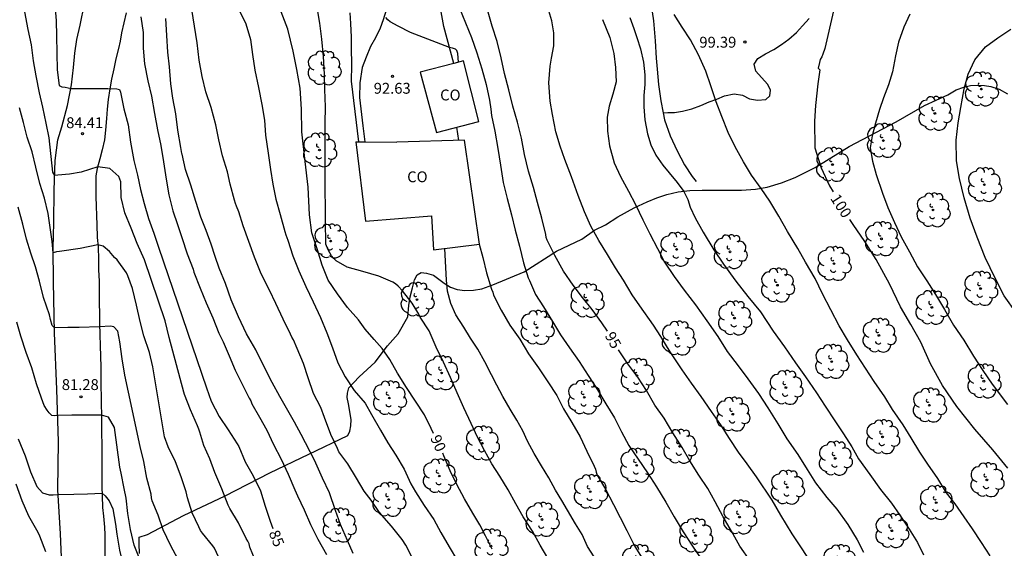
# Model space of a CAD drawing. Units: metres. Extents: x 579594 to 579944, y 4793790 to 4794040.
# Drawn here: x 579643 to 579711, y 4793909 to 4793945 of the extents above; entities that cross this region are included whole.
import ezdxf

# ---------------------------------------------------------------- set-up
doc = ezdxf.new("R2010")
doc.units = ezdxf.units.M
for name, color, linetype in [('020101', 3, 'CABEZA_TALUD'), ('020104', 34, 'Continuous'), ('020204', 9, 'Continuous'), ('020307', 24, 'Continuous'), ('020308', 9, 'Continuous'), ('060110', 9, 'Continuous'), ('070104', 3, 'Continuous'), ('080107', 9, 'Continuous'), ('080301', 9, 'Continuous'), ('100202', 3, 'Continuous')]:
    doc.layers.add(name, color=color, linetype=linetype)
doc.layers.add('020105', color=24, linetype='Continuous', lineweight=30)
doc.styles.add('ARIAL', font='ARIAL.TTF', dxfattribs={"height": 1})
doc.styles.add('ARIALI', font='ARIALI.TTF', dxfattribs={"height": 1})
doc.linetypes.add('CABEZA_TALUD', pattern='A,0.1,[204,DONOSTI.shx,S=0.15,R=0,X=0,Y=0],0,0.2', length=0.3)

# ---------------------------------------------------------------- blocks, each defined once
blk = doc.blocks.new('ARBOL')
blk.add_circle((0, 0), 0.0587)
for centre, radius, start, end in [((-0.564, 0.381), 0.532, 92.28, 254.58), ((-0.28, 0.855), 0.3, 359.28777, 173.60777), ((0.097, 0.97), 0.21, 23.15651, 160.46651), ((0.438, 0.881), 0.24, 301.57804, 139.32804), ((0.656, 0.288), 0.443, 319.85562, 114.76562), ((-0.091, 0.321), 0.12, 119.14, 310.56), ((0.819, -0.249), 0.383, 235.52754, 62.02753), ((-0.556, -0.339), 0.555, 142.64, 266.54), ((-0.039, -0.384), 0.21, 189.64, 323.88), ((0.299, -0.624), 0.532, 224.67, 0.24), ((-0.301, -0.676), 0.45, 213.78, 295.32)]:
    blk.add_arc(centre, radius, start, end)
blk = doc.blocks.new('COTAPU')
blk.add_circle((0, 0), 0.075)

msp = doc.modelspace()

# ---------------------------------------------------------------- linework, layer by layer
at = {"layer": '020101'}
for points in [[(579686.872, 4793946.445, 98.772), (579687.055, 4793945.196, 98.719), (579687.163, 4793943.832, 98.661), (579687.233, 4793942.635, 98.594), (579687.304, 4793941.865, 98.466), (579687.413, 4793940.816, 98.436), (579687.553, 4793939.687, 98.424), (579687.721, 4793938.854, 98.426)], [(579687.721, 4793938.854, 98.426), (579687.817, 4793938.374, 98.427), (579688.219, 4793937.274, 98.461), (579688.683, 4793936.227, 98.47), (579689.202, 4793935.268, 98.461), (579689.737, 4793934.463, 98.441), (579689.994, 4793934.1, 98.423)]]:
    msp.add_polyline3d(points, dxfattribs=at)
at = {"layer": '020104', "flags": 128}
for points, elevation in [([(579659.569, 4793907.84), (579659.172, 4793908.863), (579659.107, 4793909.081), (579659.018, 4793909.27), (579658.901, 4793909.456), (579658.377, 4793910.531), (579657.782, 4793911.532), (579657.666, 4793911.769), (579657.23, 4793912.885), (579656.752, 4793914.009), (579656.411, 4793914.963), (579655.989, 4793915.874), (579655.708, 4793916.795), (579655.646, 4793917.014), (579655.556, 4793917.233), (579655.06, 4793918.339), (579654.656, 4793919.406), (579654.597, 4793919.56), (579653.58, 4793923.346), (579653.31, 4793924.498), (579651.876, 4793928.706), (579651.37, 4793929.829), (579650.956, 4793930.888), (579650.517, 4793931.937), (579650.278, 4793933.011), (579650.247, 4793934.088), (579650.109, 4793934.452), (579649.481, 4793934.999), (579648.654, 4793935.125), (579647.517, 4793934.759), (579646.693, 4793934.617), (579645.908, 4793934.539), (579645.679, 4793934.526), (579645.545, 4793934.753), (579645.304, 4793937.116), (579645.087, 4793938.131), (579644.868, 4793939.244), (579644.642, 4793940.232), (579644.391, 4793941.408), (579644.227, 4793942.44), (579644.069, 4793943.538), (579643.856, 4793944.603), (579643.612, 4793945.83)], 84), ([(579670.491, 4793907.927), (579669.943, 4793908.992), (579669.699, 4793909.387), (579668.95, 4793910.319), (579668.125, 4793911.247), (579667.541, 4793912.102), (579667.066, 4793912.717), (579666.531, 4793913.617), (579665.936, 4793914.606), (579665.321, 4793915.453), (579665.219, 4793915.671), (579664.754, 4793916.65), (579664.328, 4793917.806), (579664.072, 4793918.494), (579663.575, 4793919.462), (579663.187, 4793920.558), (579662.864, 4793921.539), (579662.445, 4793922.574), (579662.187, 4793923.172), (579662.065, 4793923.363), (579661.969, 4793923.567), (579661.46, 4793924.6), (579660.952, 4793925.693), (579660.518, 4793926.616), (579659.95, 4793927.745), (579659.496, 4793928.879), (579659.089, 4793929.959), (579658.713, 4793931.046), (579658.41, 4793932.024), (579658.249, 4793932.408), (579658.165, 4793932.601), (579658.098, 4793932.814), (579657.804, 4793933.925), (579657.615, 4793934.786), (579657.285, 4793935.878), (579657.032, 4793936.986), (579656.82, 4793938.033), (579656.498, 4793939.213), (579656.118, 4793940.311), (579655.874, 4793941.354), (579655.654, 4793942.479), (579655.533, 4793943.687), (579655.352, 4793944.845), (579655.156, 4793945.984)], 88), ([(579658.385, 4793946.031), (579658.889, 4793944.991), (579659.208, 4793943.923), (579659.338, 4793942.877), (579659.5, 4793941.796), (579659.766, 4793940.606), (579660.002, 4793939.43), (579660.183, 4793938.35), (579660.241, 4793937.319), (579660.43, 4793936.061), (579660.592, 4793934.944), (579660.76, 4793933.923), (579660.951, 4793932.896), (579661.252, 4793931.823), (579661.574, 4793930.668), (579661.644, 4793930.427), (579661.801, 4793930.054), (579662.125, 4793928.976), (579662.555, 4793927.952), (579663.034, 4793926.858), (579663.548, 4793925.797), (579664.045, 4793924.712), (579664.491, 4793923.666), (579664.876, 4793922.631), (579665.255, 4793921.59), (579665.745, 4793920.627), (579666.366, 4793919.673), (579667.138, 4793918.804), (579667.568, 4793918.012), (579668.186, 4793916.934), (579668.701, 4793916.074), (579669.263, 4793915.217), (579669.831, 4793914.25), (579670.279, 4793913.228), (579670.601, 4793912.687), (579671.217, 4793911.733), (579671.874, 4793910.761), (579672.371, 4793909.883), (579672.941, 4793908.894), (579673.505, 4793907.906)], 89), ([(579679.756, 4793908.11), (579679.237, 4793909.008), (579678.688, 4793909.963), (579678.059, 4793910.944), (579677.54, 4793911.851), (579677.013, 4793912.826), (579676.45, 4793913.764), (579675.878, 4793914.613), (579675.37, 4793915.534), (579674.901, 4793916.456), (579674.456, 4793917.399), (579673.948, 4793918.484), (579673.484, 4793919.529), (579673.025, 4793920.566), (579672.554, 4793921.642), (579672.046, 4793922.675), (579671.545, 4793923.797), (579670.939, 4793924.746), (579670.831, 4793924.939), (579670.39, 4793925.698), (579669.722, 4793926.552), (579669.423, 4793926.89), (579669.228, 4793927.046), (579669.055, 4793927.152), (579668.086, 4793927.572), (579666.975, 4793927.894), (579665.884, 4793928.204), (579665.136, 4793928.633), (579664.965, 4793928.798), (579664.815, 4793928.984), (579664.685, 4793929.185), (579664.577, 4793929.391), (579664.416, 4793929.783), (579664.414, 4793930.017), (579664.403, 4793931.159), (579664.382, 4793932.283), (579664.366, 4793933.545), (579664.365, 4793934.752), (579664.364, 4793935.979), (579664.364, 4793936.994), (579664.376, 4793938.137), (579664.385, 4793939.269), (579664.357, 4793940.454), (579664.327, 4793941.526), (579664.248, 4793942.741), (579664.131, 4793943.931), (579664.002, 4793945.039), (579663.825, 4793946.126)], 91), ([(579666.688, 4793936.855), (579666.198, 4793941.044), (579666.201, 4793942.152), (579666.188, 4793943.354), (579666.188, 4793944.075), (579666.15, 4793945.022), (579666.091, 4793945.767)], 92), ([(579673.641, 4793946.072), (579674.067, 4793945.063), (579674.479, 4793944.061), (579674.854, 4793943.003), (579675.19, 4793941.9), (579675.494, 4793940.815), (579675.717, 4793939.733), (579675.811, 4793939.107), (579675.864, 4793938.672), (579676.09, 4793937.586), (579676.296, 4793936.391), (579676.489, 4793935.229), (579676.675, 4793934.036), (579676.942, 4793932.928), (579677.24, 4793931.817), (579677.502, 4793930.743), (579677.79, 4793929.635), (579678.069, 4793928.503), (579678.39, 4793927.457), (579678.481, 4793927.278), (579678.909, 4793926.303), (579679.464, 4793925.451), (579680.067, 4793924.451), (579680.636, 4793923.533), (579681.243, 4793922.633), (579681.925, 4793921.686), (579682.537, 4793920.709), (579683.176, 4793919.732), (579683.754, 4793918.747), (579684.364, 4793917.782), (579684.837, 4793916.818), (579685.362, 4793915.885), (579685.993, 4793914.946), (579686.631, 4793913.995), (579687.273, 4793913.021), (579687.914, 4793911.969), (579688.479, 4793910.96), (579689.102, 4793909.915), (579689.761, 4793908.928), (579690.349, 4793908.045)], 94), ([(579697.978, 4793907.755), (579697.286, 4793908.812), (579696.648, 4793909.788), (579695.856, 4793911.066), (579695.257, 4793912.105), (579694.174, 4793913.721), (579693.528, 4793914.608), (579692.941, 4793915.431), (579692.312, 4793916.368), (579691.704, 4793917.317), (579691.072, 4793918.238), (579690.358, 4793919.261), (579689.678, 4793920.175), (579689.04, 4793921.095), (579688.2, 4793922.349), (579687.564, 4793923.403), (579687.058, 4793924.183), (579686.122, 4793925.517), (579685.586, 4793926.291), (579684.98, 4793927.298), (579684.441, 4793928.154), (579683.883, 4793929.065), (579683.286, 4793930.034), (579682.729, 4793931.031), (579682.278, 4793932.011), (579681.849, 4793933.152), (579681.387, 4793934.432), (579680.922, 4793935.624), (579680.602, 4793936.544), (579680.309, 4793937.538), (579680.068, 4793938.733), (579679.911, 4793939.665), (579679.822, 4793940.933), (579679.911, 4793942.081), (579680.014, 4793942.617), (579680.17, 4793943.472), (579680.174, 4793944.369), (579680.023, 4793945.215), (579679.761, 4793946.116)], 96), ([(579710.317, 4793908.259), (579709.713, 4793909.182), (579709.09, 4793910.13), (579708.515, 4793910.952), (579707.909, 4793911.846), (579707.307, 4793912.62), (579706.706, 4793913.604), (579706.01, 4793914.581), (579705.47, 4793915.43), (579704.87, 4793916.402), (579704.297, 4793917.308), (579703.57, 4793918.375), (579703.03, 4793919.252), (579702.313, 4793920.295), (579701.695, 4793921.22), (579701.109, 4793922.151), (579700.459, 4793923.174), (579699.895, 4793924.141), (579699.3, 4793925.257), (579698.741, 4793926.357), (579698.218, 4793927.405), (579697.57, 4793928.547), (579697.029, 4793929.481), (579696.321, 4793930.666), (579695.724, 4793931.723), (579695.084, 4793932.749), (579694.498, 4793933.618), (579693.83, 4793934.553), (579693.278, 4793935.47), (579692.695, 4793936.509), (579692.218, 4793937.489), (579691.774, 4793938.599), (579691.38, 4793939.612), (579691.009, 4793940.724), (579690.67, 4793941.723), (579690.162, 4793942.859), (579689.622, 4793943.904), (579689.045, 4793944.757), (579688.479, 4793945.64)], 99), ([(579704.778, 4793945.671), (579704.35, 4793944.774), (579703.977, 4793943.722), (579703.787, 4793942.791), (579703.569, 4793941.683), (579703.302, 4793940.782), (579702.941, 4793939.89), (579702.669, 4793939.072), (579702.391, 4793938.135), (579702.156, 4793937.262), (579702.023, 4793936.436), (579702.192, 4793935.505), (579702.444, 4793934.591), (579702.876, 4793933.307), (579703.245, 4793932.317), (579703.715, 4793931.276), (579704.169, 4793930.297), (579704.739, 4793929.257), (579705.288, 4793928.226), (579705.943, 4793927.26), (579706.534, 4793926.299), (579707.168, 4793925.266), (579707.776, 4793924.185), (579708.507, 4793923.152), (579709.162, 4793922.059), (579709.809, 4793921.061), (579710.459, 4793920.121), (579711.511, 4793918.703)], 101), ([(579651.624, 4793945.471), (579651.794, 4793944.401), (579651.805, 4793943.307), (579651.894, 4793942.227), (579652.11, 4793941.057), (579652.36, 4793939.997), (579652.573, 4793938.797), (579652.787, 4793937.685), (579653.022, 4793936.606), (579653.21, 4793935.479), (579653.376, 4793934.276), (579653.559, 4793933.181), (579653.842, 4793932.089), (579654.155, 4793931.138), (579654.469, 4793930.25), (579654.842, 4793929.122), (579655.242, 4793928.068), (579655.297, 4793927.856), (579655.731, 4793926.738), (579656.149, 4793925.737), (579656.605, 4793924.689), (579657.03, 4793923.635), (579657.328, 4793923.045), (579657.733, 4793922.074), (579658.157, 4793921.073), (579658.623, 4793920.155), (579659.111, 4793919.148), (579659.229, 4793918.954), (579659.314, 4793918.766), (579659.83, 4793917.839), (579660.338, 4793916.938), (579660.803, 4793915.961), (579661.322, 4793914.947), (579661.824, 4793913.902), (579662.273, 4793912.812), (579662.464, 4793912.411), (579662.925, 4793911.444), (579663.365, 4793910.435), (579663.869, 4793909.403), (579664.456, 4793908.362)], 86), ([(579666.315, 4793908.425), (579665.923, 4793909.315), (579665.432, 4793910.416), (579665.093, 4793911.381), (579664.663, 4793912.604), (579664.192, 4793913.633), (579663.637, 4793914.867), (579662.707, 4793916.648), (579662.244, 4793917.492), (579661.231, 4793919.263), (579660.716, 4793920.224), (579660.128, 4793921.357), (579659.579, 4793922.479), (579658.941, 4793923.589), (579658.374, 4793924.756), (579657.884, 4793925.942), (579657.474, 4793927.067), (579657.041, 4793928.135), (579656.758, 4793928.929), (579656.494, 4793929.773), (579656.136, 4793930.732), (579655.769, 4793931.653), (579655.431, 4793932.739), (579655.096, 4793933.864), (579654.72, 4793934.93), (579654.499, 4793936.006), (579654.462, 4793936.034), (579654.393, 4793936.464), (579654.198, 4793937.663), (579654.046, 4793938.79), (579653.85, 4793939.867), (579653.705, 4793940.863), (579653.605, 4793942.028), (579653.505, 4793943.035), (579653.44, 4793944.201), (579653.353, 4793945.373)], 87), ([(579673.575, 4793942.34), (579673.529, 4793942.959), (579673.464, 4793943.161), (579673.378, 4793943.244), (579673.299, 4793943.277), (579673.172, 4793943.313), (579672.959, 4793943.359), (579671.453, 4793943.945), (579670.27, 4793944.406), (579669.405, 4793944.839), (579668.867, 4793945.129), (579668.7, 4793945.265), (579668.562, 4793945.433)], 93), ([(579683.541, 4793945.306), (579684.048, 4793944.048), (579684.31, 4793942.957), (579684.433, 4793941.974), (579684.467, 4793941.003), (579684.255, 4793940.136), (579683.994, 4793939.314), (579683.847, 4793938.554), (579683.867, 4793937.586), (579684.012, 4793936.585), (579684.337, 4793935.402), (579684.765, 4793934.447), (579685.329, 4793933.443), (579685.812, 4793932.514), (579686.311, 4793931.474), (579686.801, 4793930.503), (579687.335, 4793929.484), (579687.827, 4793928.537), (579688.484, 4793927.542), (579689.182, 4793926.6), (579689.955, 4793925.602), (579690.737, 4793924.485), (579691.494, 4793923.406), (579692.152, 4793922.369), (579692.908, 4793921.378), (579693.566, 4793920.479), (579694.306, 4793919.465), (579694.956, 4793918.472), (579695.654, 4793917.386), (579696.268, 4793916.352), (579697.023, 4793915.261), (579697.671, 4793914.213), (579698.256, 4793913.304), (579699.042, 4793912.292), (579699.734, 4793911.486), (579700.491, 4793910.422), (579701.129, 4793909.371), (579701.566, 4793908.516)], 97), ([(579685.425, 4793945.424), (579685.693, 4793944.668), (579685.894, 4793944.055), (579686.154, 4793943.267), (579686.361, 4793942.357), (579686.467, 4793941.479), (579686.455, 4793940.798), (579686.4, 4793940.048), (579686.391, 4793939.271), (579686.462, 4793938.367), (579686.633, 4793937.408), (579686.867, 4793936.637), (579687.217, 4793935.93), (579687.7, 4793935.241), (579688.144, 4793934.7), (579688.693, 4793934.047), (579689.154, 4793933.427), (579689.423, 4793932.86), (579689.6, 4793932.338), (579689.933, 4793931.603), (579690.477, 4793930.617), (579691.231, 4793929.381), (579691.893, 4793928.397), (579692.757, 4793927.229), (579693.564, 4793926.173), (579694.45, 4793925.114), (579695.324, 4793923.765), (579696.111, 4793922.704), (579696.876, 4793921.594), (579697.567, 4793920.633), (579698.323, 4793919.524), (579698.929, 4793918.597), (579699.588, 4793917.593), (579700.183, 4793916.697), (579700.764, 4793915.79), (579701.219, 4793914.962), (579702.003, 4793913.867), (579702.75, 4793912.846), (579703.502, 4793911.89), (579704.073, 4793911.067), (579704.72, 4793910.11), (579705.293, 4793909.175), (579705.723, 4793908.334)], 98), ([(579712.134, 4793925.025), (579711.293, 4793926.223), (579710.666, 4793927.442), (579709.983, 4793928.872), (579709.411, 4793930.274), (579708.94, 4793931.584), (579708.527, 4793932.994), (579708.191, 4793934.327), (579707.999, 4793935.531), (579707.971, 4793936.957), (579708.107, 4793938.165), (579708.289, 4793939.228), (579708.521, 4793940.509), (579708.788, 4793941.514), (579709.27, 4793942.503), (579709.998, 4793943.421), (579710.847, 4793944.032), (579711.757, 4793944.625)], 102), ([(579656.999, 4793908.195), (579656.733, 4793908.785), (579656.613, 4793908.963), (579655.901, 4793909.824), (579655.763, 4793910.018), (579655.639, 4793910.257), (579655.18, 4793911.222), (579654.853, 4793912.274), (579654.754, 4793912.685), (579654.411, 4793913.707), (579654.029, 4793914.749), (579653.514, 4793915.783), (579653.272, 4793916.474), (579652.469, 4793921.324), (579652.229, 4793922.297), (579651.839, 4793923.462), (579651.598, 4793924.438), (579651.338, 4793925.569), (579651.047, 4793926.713), (579650.732, 4793927.606), (579650.646, 4793927.809), (579649.99, 4793928.691), (579649.815, 4793928.855), (579649.46, 4793929.266), (579649.041, 4793929.636), (579648.665, 4793929.741), (579647.445, 4793929.493), (579646.006, 4793929.273), (579645.799, 4793929.247), (579645.582, 4793929.182), (579645.5, 4793929.96), (579645.235, 4793931.904), (579644.985, 4793932.966), (579644.658, 4793933.98), (579644.373, 4793935.104), (579644.117, 4793936.158), (579643.788, 4793937.165), (579643.528, 4793938.193), (579643.249, 4793939.194)], 83), ([(579673.602, 4793936.947), (579673.468, 4793937.852)], 93), ([(579654.211, 4793908.013), (579653.68, 4793909.005), (579653.184, 4793910.064), (579652.824, 4793911.059), (579652.427, 4793912.059), (579652.377, 4793912.275), (579652.344, 4793912.52), (579652.049, 4793913.62), (579651.832, 4793914.787), (579651.58, 4793915.815), (579650.792, 4793919.561), (579650.527, 4793920.73), (579650.332, 4793921.874), (579650.187, 4793923.039), (579650.052, 4793923.786), (579649.767, 4793924.072), (579649.547, 4793924.123), (579648.784, 4793924.083), (579647.368, 4793924.033), (579646.59, 4793924.02), (579645.665, 4793924.005), (579645.513, 4793924.162), (579645.397, 4793924.59), (579645.325, 4793924.907), (579644.908, 4793926.101), (579644.639, 4793927.227), (579644.343, 4793928.211), (579644.032, 4793929.171), (579643.726, 4793930.14), (579643.49, 4793931.164), (579643.156, 4793932.327)], 82), ([(579682.949, 4793908.184), (579682.501, 4793908.911), (579682.125, 4793909.724), (579681.664, 4793910.472), (579681.117, 4793911.406), (579680.729, 4793912.073), (579680.291, 4793912.804), (579679.823, 4793913.65), (579679.324, 4793914.473), (579678.815, 4793915.329), (579678.347, 4793916.188), (579678.031, 4793916.904), (579677.623, 4793917.635), (579677.159, 4793918.392), (579676.644, 4793919.272), (579676.227, 4793920.038), (579675.859, 4793920.76), (579675.393, 4793921.658), (579674.915, 4793922.532), (579674.421, 4793923.294), (579673.955, 4793924.045), (579673.393, 4793924.903), (579673.061, 4793925.694), (579672.832, 4793926.531), (579672.762, 4793927.289), (579672.627, 4793929.493)], 92), ([(579675.015, 4793929.778), (579675.256, 4793928.874), (579675.509, 4793927.796), (579675.863, 4793926.67), (579675.944, 4793926.463), (579675.996, 4793926.261), (579676.527, 4793925.222), (579677.129, 4793924.199), (579677.811, 4793923.222), (579678.413, 4793922.214), (579679.121, 4793921.24), (579679.757, 4793920.272), (579680.376, 4793919.343), (579680.845, 4793918.421), (579681.425, 4793917.458), (579681.985, 4793916.471), (579682.454, 4793915.486), (579682.948, 4793914.464), (579683.05, 4793914.252), (579683.091, 4793914.031), (579683.162, 4793913.83), (579683.735, 4793912.867), (579684.29, 4793911.809), (579684.747, 4793910.901), (579685.212, 4793910.002), (579685.777, 4793908.903), (579686.387, 4793907.922)], 93), ([(579651.582, 4793907.96), (579651.166, 4793908.995), (579650.92, 4793910.082), (579650.744, 4793911.176), (579650.621, 4793912.234), (579650.492, 4793912.916), (579650.277, 4793913.963), (579650.188, 4793914.379), (579650.172, 4793914.38), (579649.804, 4793917.121), (579649.398, 4793917.827), (579648.906, 4793917.974), (579647.978, 4793917.975), (579646.862, 4793917.975), (579645.89, 4793917.948), (579645.656, 4793917.923), (579645.475, 4793917.962), (579645.293, 4793918.131), (579645.151, 4793918.325), (579644.943, 4793918.65), (579644.762, 4793919.143), (579644.416, 4793920.14), (579644.094, 4793921.237), (579643.72, 4793922.297), (579643.342, 4793923.422), (579643.066, 4793924.394)], 81), ([(579645.076, 4793908.537), (579644.658, 4793909.629), (579644.568, 4793909.835), (579644.446, 4793910.042), (579643.891, 4793910.995), (579643.427, 4793912.053), (579643.028, 4793913.216)], 79)]:
    msp.add_lwpolyline(points, dxfattribs=dict(at, elevation=elevation))
at = {"layer": '020105', "flags": 128}
for points, elevation in [([(579645.681, 4793946.335), (579645.772, 4793945.214), (579645.817, 4793944.174), (579645.84, 4793942.979), (579645.851, 4793941.831), (579645.996, 4793940.736), (579646.182, 4793940.659), (579646.393, 4793940.617), (579646.827, 4793940.538), (579647.029, 4793940.536), (579648.157, 4793940.536), (579649.348, 4793940.533), (579649.97, 4793940.51), (579650.167, 4793940.467), (579650.222, 4793940.27), (579650.464, 4793939.138), (579650.76, 4793938.022), (579650.93, 4793936.832), (579651.159, 4793935.57), (579651.391, 4793934.555), (579651.605, 4793933.566), (579651.854, 4793932.586), (579652.158, 4793931.553), (579652.538, 4793930.537), (579652.857, 4793929.584), (579656.165, 4793919.852), (579656.498, 4793918.95), (579657.047, 4793917.88), (579657.668, 4793916.957), (579658.28, 4793915.995), (579658.393, 4793915.801), (579658.841, 4793914.763), (579659.389, 4793913.785), (579659.894, 4793912.749), (579660.232, 4793911.695), (579660.575, 4793910.665), (579660.76, 4793910.16)], 85), ([(579671.855, 4793916.704), (579671.685, 4793917.044), (579671.223, 4793917.992), (579670.622, 4793918.931), (579669.989, 4793919.893), (579669.371, 4793920.882), (579668.849, 4793921.82), (579668.298, 4793922.582), (579667.756, 4793923.207), (579667.122, 4793923.918), (579666.678, 4793924.564), (579665.923, 4793925.411), (579665.226, 4793926.355), (579664.577, 4793927.307), (579664.157, 4793928.344), (579663.848, 4793929.381), (579663.455, 4793930.557), (579663.278, 4793931.803), (579663.202, 4793933.718), (579662.983, 4793935.484), (579662.756, 4793937.542), (579662.726, 4793939.111), (579662.644, 4793940.551), (579662.417, 4793941.836), (579662.166, 4793943.106), (579661.782, 4793944.636), (579661.225, 4793946.123)], 90), ([(579683.87, 4793923.782), (579683.485, 4793924.343), (579682.821, 4793925.265), (579682.145, 4793926.11), (579681.505, 4793926.956), (579680.835, 4793927.912), (579680.237, 4793928.994), (579679.698, 4793930.059), (579679.651, 4793930.254), (579679.625, 4793930.453), (579679.333, 4793931.584), (579679.041, 4793932.654), (579678.761, 4793933.69), (579678.418, 4793934.834), (579678.15, 4793935.965), (579677.94, 4793937.109), (579677.66, 4793938.217), (579677.333, 4793939.317), (579677.057, 4793940.437), (579676.752, 4793941.559), (579676.528, 4793942.649), (579676.245, 4793943.784), (579675.898, 4793944.842), (579675.592, 4793945.969)], 95), ([(579699.504, 4793945.901), (579698.903, 4793943.301), (579698.759, 4793942.91), (579698.68, 4793942.713), (579698.58, 4793942.525), (579698.528, 4793942.328), (579698.444, 4793941.933), (579698.559, 4793941.811), (579698.4, 4793940.846), (579698.248, 4793939.351), (579698.182, 4793938.283), (579698.209, 4793936.445), (579698.648, 4793935.044), (579699.229, 4793933.807), (579699.464, 4793933.391)], 100), ([(579711.542, 4793914.321), (579710.508, 4793915.574), (579709.27, 4793916.998), (579708.006, 4793918.576), (579707.023, 4793920.018), (579706.201, 4793921.519), (579705.528, 4793923.007), (579704.827, 4793924.246), (579704.134, 4793925.453), (579703.363, 4793927.039), (579702.437, 4793928.735), (579701.669, 4793929.972), (579700.85, 4793931.145), (579700.627, 4793931.491)], 100), ([(579693.732, 4793907.914), (579693.026, 4793908.926), (579692.441, 4793909.96), (579691.881, 4793910.96), (579691.328, 4793911.989), (579690.805, 4793912.912), (579690.195, 4793913.826), (579689.559, 4793914.832), (579689.04, 4793915.735), (579688.399, 4793916.764), (579687.795, 4793917.758), (579687.16, 4793918.674), (579686.564, 4793919.669), (579685.973, 4793920.591), (579685.292, 4793921.509), (579684.677, 4793922.416), (579684.631, 4793922.498)], 95), ([(579643.155, 4793916.348), (579643.642, 4793915.169), (579644.018, 4793914.062), (579644.45, 4793913.052), (579644.84, 4793912.607), (579645.307, 4793912.477), (579645.579, 4793912.464), (579645.92, 4793912.503), (579646.992, 4793912.529), (579647.939, 4793912.542), (579648.951, 4793912.581), (579649.171, 4793912.412), (579649.443, 4793912.062), (579649.69, 4793911.517), (579649.888, 4793910.44), (579649.964, 4793909.756), (579650.168, 4793908.664), (579650.437, 4793907.536), (579650.736, 4793906.399), (579650.965, 4793905.291), (579651.189, 4793904.509)], 80), ([(579675.899, 4793908.713), (579675.459, 4793909.633), (579675.06, 4793910.405), (579674.576, 4793911.217), (579674.007, 4793912.193), (579673.469, 4793913.198), (579672.999, 4793914.131), (579672.575, 4793915.168), (579672.491, 4793915.356)], 90)]:
    msp.add_lwpolyline(points, dxfattribs=dict(at, elevation=elevation))
at = {"layer": '060110'}
for points in [[(579668.369, 4793954.374, 93.528), (579668.576, 4793953.691, 93.409), (579668.693, 4793952.943, 93.404), (579668.709, 4793952.22, 93.383), (579668.74, 4793951.553, 93.372), (579668.803, 4793950.114, 93.336), (579668.834, 4793949.379, 93.24), (579668.822, 4793948.497, 93.129), (579668.78, 4793947.452, 93.1), (579668.692, 4793946.319, 92.988), (579668.386, 4793945.271, 92.877), (579668.173, 4793944.703, 92.877), (579667.855, 4793944.036, 92.756), (579667.502, 4793943.432, 92.686), (579667.202, 4793942.697, 92.644), (579666.934, 4793941.989, 92.631), (579666.759, 4793940.922, 92.524), (579666.753, 4793939.906, 92.511), (579666.971, 4793937.955, 92.373), (579667.099, 4793936.852, 91.797)], [(579673.26, 4793942.259, 93.051), (579672.564, 4793944.804, 93.142), (579672.226, 4793946.738, 93.407), (579672.166, 4793947.785, 93.42), (579672.159, 4793948.342, 93.42), (579672.12, 4793948.837, 93.413), (579672.06, 4793949.351, 93.384), (579671.76, 4793950.907, 93.395), (579671.17, 4793952.82, 93.608), (579670.961, 4793953.605, 93.427)], [(579646.175, 4793907.624, 79.238), (579646.079, 4793909.776, 79.637), (579645.902, 4793912.818, 80.139), (579645.95, 4793916.152, 80.679), (579645.829, 4793919.751, 81.276), (579645.673, 4793923.65, 82.018), (579645.595, 4793927.185, 82.72), (579645.58, 4793929.499, 83.141), (579645.616, 4793931.253, 83.437), (579645.639, 4793933.517, 83.745), (579645.72, 4793935.571, 84.244), (579645.906, 4793936.979, 84.565), (579646.176, 4793937.875, 84.817), (579646.564, 4793939.351, 84.984), (579646.853, 4793940.786, 85.07), (579646.983, 4793941.977, 85.249), (579647.07, 4793942.974, 85.547), (579647.2, 4793943.911, 85.694), (579647.443, 4793944.915, 85.824), (579647.747, 4793946.386, 86.224)], [(579650.618, 4793945.753, 86.102), (579650.298, 4793944.383, 85.747), (579650.205, 4793943.797, 85.637), (579650.089, 4793943.301, 85.533), (579649.916, 4793942.575, 85.356), (579649.773, 4793941.895, 85.219), (579649.615, 4793941.187, 85.077), (579649.485, 4793940.499, 84.961), (579649.386, 4793939.778, 84.888), (579649.308, 4793939.114, 84.782), (579649.261, 4793938.451, 84.658), (579649.201, 4793937.648, 84.467), (579649.111, 4793936.998, 84.34), (579648.966, 4793936.295, 84.207), (579648.81, 4793935.676, 84.1), (579648.621, 4793935.007, 83.917), (579648.517, 4793934.491, 83.783), (579648.519, 4793933.732, 83.652), (579648.527, 4793933.028, 83.541), (579648.536, 4793932.444, 83.433), (579648.566, 4793931.713, 83.335), (579648.603, 4793931.131, 83.214), (579648.626, 4793930.249, 83.054), (579648.676, 4793929.59, 82.893), (579648.707, 4793928.72, 82.681), (579648.712, 4793928.005, 82.534), (579648.759, 4793927.23, 82.374), (579648.765, 4793926.516, 82.356), (579648.765, 4793925.737, 82.268), (579648.777, 4793924.978, 82.143), (579648.78, 4793924.294, 82.015), (579648.793, 4793923.541, 81.897), (579648.819, 4793922.773, 81.806), (579648.848, 4793922.051, 81.709), (579648.871, 4793921.288, 81.614), (579648.873, 4793920.619, 81.52), (579648.877, 4793919.958, 81.412), (579648.881, 4793919.267, 81.279), (579648.889, 4793918.687, 81.113), (579648.905, 4793918.05, 80.933), (579648.915, 4793917.318, 80.734), (579648.923, 4793916.717, 80.593), (579648.945, 4793915.971, 80.45), (579648.948, 4793915.23, 80.251), (579648.948, 4793914.574, 80.142), (579648.949, 4793913.743, 80.081), (579648.949, 4793913.027, 80.044), (579648.952, 4793912.395, 79.905), (579648.982, 4793911.608, 79.774), (579649.051, 4793911.012, 79.665), (579649.115, 4793910.241, 79.54), (579649.14, 4793909.722, 79.424), (579649.154, 4793908.968, 79.232), (579649.156, 4793908.218, 79.107)], [(579687.721, 4793938.854, 98.419), (579688.054, 4793938.867, 98.491), (579688.508, 4793938.873, 98.62), (579689.051, 4793938.962, 98.713), (579689.709, 4793939.136, 98.665), (579690.322, 4793939.355, 98.628), (579690.895, 4793939.603, 98.82), (579691.431, 4793939.802, 98.96), (579691.973, 4793940.032, 99.035), (579692.622, 4793940.171, 99.264), (579693.203, 4793940.081, 99.446), (579693.688, 4793939.811, 99.421), (579694.236, 4793939.73, 99.425), (579694.815, 4793939.77, 99.461), (579695.106, 4793940.037, 99.459), (579695.14, 4793940.418, 99.47), (579694.949, 4793940.818, 99.469), (579694.516, 4793941.292, 99.463), (579694.129, 4793941.724, 99.463), (579694.021, 4793942.213, 99.442), (579694.277, 4793942.601, 99.451), (579694.793, 4793942.938, 99.498), (579695.375, 4793943.234, 99.581), (579695.911, 4793943.567, 99.613), (579696.399, 4793943.944, 99.795), (579696.943, 4793944.407, 99.855), (579697.343, 4793944.852, 99.855), (579697.817, 4793945.362, 99.868)]]:
    msp.add_polyline3d(points, dxfattribs=at)
at = {"layer": '070104'}
msp.add_polyline3d([(579651.55, 4793908.413, 81.12), (579651.514, 4793909.094, 81.336), (579651.514, 4793909.556, 81.439), (579652.09, 4793909.743, 81.48), (579654.572, 4793911.052, 82.659), (579657.469, 4793912.404, 84.064), (579660.552, 4793914.004, 85.177), (579665.931, 4793916.56, 88.614), (579666.063, 4793916.875, 88.713), (579666.138, 4793917.228, 88.795), (579666.162, 4793917.68, 88.811), (579665.98, 4793918.761, 88.803), (579665.888, 4793919.204, 88.864), (579665.914, 4793919.496, 88.833), (579665.997, 4793919.874, 88.927), (579666.73, 4793920.613, 89.373), (579667.817, 4793921.641, 89.974), (579668.688, 4793922.754, 90.334), (579669.419, 4793923.602, 90.477), (579670.074, 4793924.756, 90.836), (579670.146, 4793925.547, 90.971), (579670.254, 4793926.153, 91.138), (579670.397, 4793926.769, 91.366), (579670.537, 4793927.313, 91.465), (579670.727, 4793927.664, 91.462), (579671.007, 4793927.819, 91.647), (579671.375, 4793927.792, 91.794), (579671.856, 4793927.638, 91.8), (579672.217, 4793927.36, 91.938), (579672.582, 4793927.087, 92.043), (579673.035, 4793926.815, 92.098), (579673.484, 4793926.647, 92.277), (579674.017, 4793926.583, 92.419), (579674.621, 4793926.617, 92.657), (579675.197, 4793926.705, 92.862), (579675.951, 4793926.971, 93.062), (579678.12, 4793927.881, 93.776), (579680.361, 4793929.311, 94.933), (579682.104, 4793930.133, 95.675), (579682.983, 4793930.748, 96.228), (579683.74, 4793931.12, 96.257), (579684.589, 4793931.661, 96.767), (579685.715, 4793932.298, 97.075), (579686.624, 4793932.714, 97.554), (579687.296, 4793932.991, 97.801), (579687.985, 4793933.222, 97.977), (579688.76, 4793933.405, 98.131), (579689.574, 4793933.483, 98.35), (579690.423, 4793933.52, 98.461), (579691.241, 4793933.52, 98.564), (579692.215, 4793933.52, 98.748), (579693.148, 4793933.521, 99.028), (579694.107, 4793933.579, 99.192), (579694.916, 4793933.728, 99.361), (579695.892, 4793934.028, 99.579), (579696.836, 4793934.395, 99.619), (579698.227, 4793935.073, 100.064), (579700.573, 4793936.531, 100.731), (579703.829, 4793938.233, 101.19), (579705.781, 4793939.352, 101.558), (579707.39, 4793940.102, 101.831), (579707.979, 4793940.43, 101.841), (579708.51, 4793940.621, 101.895), (579708.962, 4793940.738, 102.031), (579709.508, 4793940.757, 102.237), (579709.919, 4793940.739, 102.304), (579710.356, 4793940.674, 102.434), (579710.939, 4793940.484, 102.456), (579711.524, 4793940.166, 102.592)], dxfattribs=at)
at = {"layer": '080107'}
for points in [[(579670.924, 4793941.656, 93.799), (579672.067, 4793937.485, 93.787), (579674.982, 4793938.249, 93.816), (579673.935, 4793942.433, 93.769), (579673.26, 4793942.259, 93.922)], [(579673.26, 4793942.259, 93.922), (579670.924, 4793941.656, 94.448)], [(579666.48, 4793936.856, 93.729), (579667.164, 4793931.383, 94.11)], [(579666.48, 4793936.856, 93.729), (579667.099, 4793936.852, 93.793)], [(579667.099, 4793936.852, 93.793), (579669.33, 4793936.838, 94.023)], [(579673.995, 4793936.957, 93.961), (579669.33, 4793936.838, 94.023)], [(579675.027, 4793929.779, 93.409), (579673.995, 4793936.957, 93.943)], [(579667.164, 4793931.383, 94.11), (579671.712, 4793931.747, 93.988)], [(579671.712, 4793931.747, 93.988), (579671.86, 4793929.401, 93.412)], [(579671.86, 4793929.401, 93.412), (579675.027, 4793929.779, 93.407)]]:
    msp.add_polyline3d(points, dxfattribs=at)

# ---------------------------------------------------------------- block references
at = {"layer": '020204', "rotation": 359.9987685839998}
for p in [(579693.373, 4793943.742, 99.394), (579669.024, 4793941.368, 92.634), (579647.603, 4793937.408, 84.406), (579647.497, 4793919.239, 81.281)]:
    msp.add_blockref('COTAPU', p, dxfattribs=at)
at = {"layer": '100202', "rotation": 359.9987685839998}
for p in [(579664.293, 4793941.948, 90.609), (579709.71, 4793940.49, 102.175), (579706.495, 4793938.811, 101.727), (579702.939, 4793936.94, 101.247), (579663.977, 4793936.284, 90.309), (579699.426, 4793935.283, 100.424), (579709.917, 4793933.889, 102.39), (579706.37, 4793932.144, 101.703), (579702.806, 4793930.151, 100.854), (579664.749, 4793929.992, 89.981), (579688.653, 4793929.417, 97.576), (579692.347, 4793929.254, 98.41), (579699.525, 4793928.44, 99.417), (579695.621, 4793926.95, 98.648), (579709.658, 4793926.719, 101.907), (579670.717, 4793925.959, 90.991), (579682.453, 4793925.898, 95.041), (579706.288, 4793925.413, 101.073), (579692.653, 4793924.679, 97.561), (579679.008, 4793924.026, 93.485), (579702.633, 4793923.483, 99.559), (579688.769, 4793923.288, 96.241), (579699.369, 4793921.674, 98.713), (579672.415, 4793920.89, 91.004), (579685.919, 4793920.706, 95.092), (579709.882, 4793920.324, 101.116), (579696.205, 4793919.882, 97.572), (579668.806, 4793919.158, 89.984), (579682.277, 4793919.211, 93.683), (579706.114, 4793918.66, 99.71), (579692.535, 4793918.038, 96.343), (579675.225, 4793916.04, 91.267), (579702.886, 4793916.477, 98.925), (579688.868, 4793915.813, 94.861), (579685.895, 4793914.511, 93.876), (579699.614, 4793914.989, 97.527), (579672.256, 4793913.774, 89.925), (579710.092, 4793913.505, 99.9), (579682.689, 4793912.691, 92.641), (579696.302, 4793912.993, 96.521), (579668.761, 4793912.149, 88.579), (579706.59, 4793911.935, 99.046), (579665.333, 4793910.376, 86.935), (579679.351, 4793910.77, 91.55), (579693, 4793910.934, 95.16), (579703.521, 4793909.994, 97.828), (579689.959, 4793909.661, 94.548), (579675.818, 4793908.931, 90.035), (579686.018, 4793907.859, 92.851), (579699.918, 4793907.847, 96.792)]:
    msp.add_blockref('ARBOL', p, dxfattribs=at)

# ---------------------------------------------------------------- texts
at = {"layer": '020307', "style": 'ARIALI'}
for s, rotation, p in [('100', 302.80977, (579699.244, 4793932.943, 99.997)), ('95', 299.04877, (579683.663, 4793923.47, 94.997)), ('90', 294.09277, (579671.61, 4793916.406, 89.997)), ('85', 292.02077, (579660.457, 4793909.852, 84.998))]:
    msp.add_text(s, height=0.75, rotation=rotation, dxfattribs=at).set_placement(p)
at = {"layer": '020308', "style": 'ARIAL'}
for s, p in [('99.39', (579690.225, 4793943.353, 99.391)), ('92.63', (579667.725, 4793940.173, 92.631)), ('84.41', (579646.474, 4793937.795, 84.404)), ('81.28', (579646.17, 4793919.711, 81.279))]:
    msp.add_text(s, height=0.75, rotation=359.99877, dxfattribs=at).set_placement(p)
at = {"layer": '080301', "style": 'ARIAL'}
for p in [(579672.315, 4793939.71), (579670.035, 4793934.06)]:
    msp.add_text('CO', height=0.75, rotation=359.99877, dxfattribs=at).set_placement(p)

doc.saveas('drawing.dxf')
